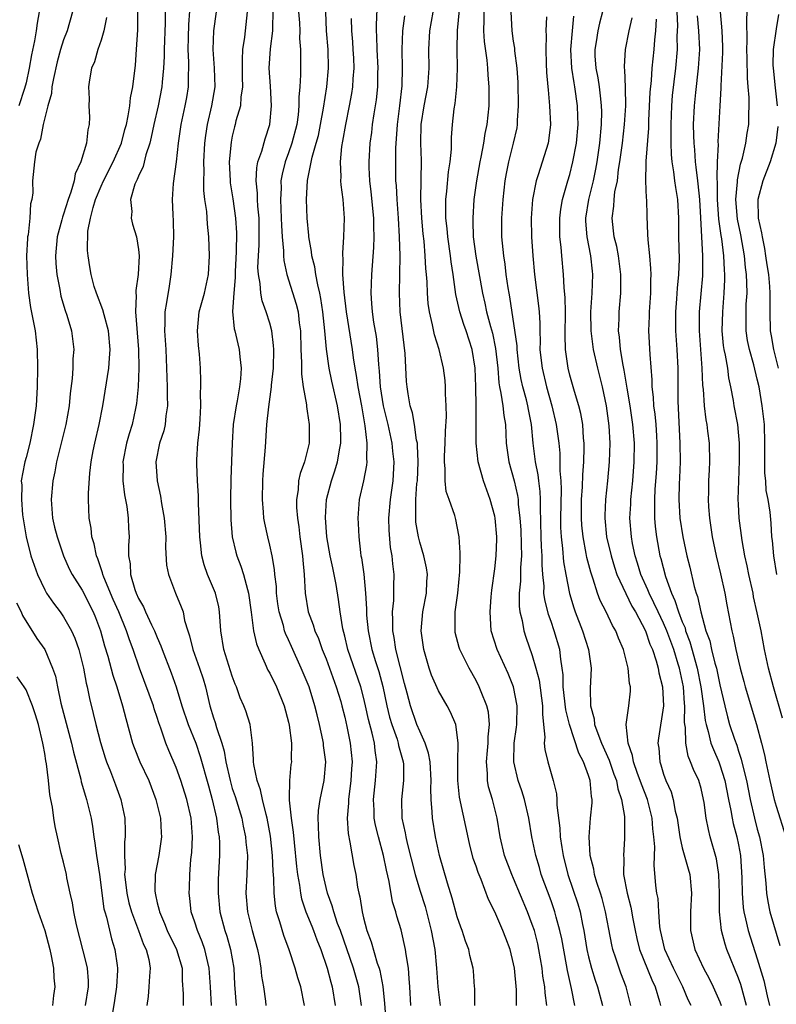
# Model space of a CAD drawing. Units: inches. Extents: x 2628000 to 2631000, y 1488000 to 1491000.
# Drawn here: x 2628262 to 2628343, y 1488805 to 1488910 of the extents above; entities that cross this region are included whole.
import ezdxf

# ---------------------------------------------------------------- set-up
doc = ezdxf.new("R2010")
doc.units = ezdxf.units.IN
doc.header["$MEASUREMENT"] = 0
doc.layers.add('LD26281488_2ft', color=198, linetype='Continuous')

msp = doc.modelspace()

# ---------------------------------------------------------------- linework, layer by layer
at = {"layer": 'LD26281488_2ft'}
for points, elevation in [([(2628282.79, 1488805), (2628282.68, 1488807), (2628282.55, 1488809), (2628282.39, 1488809.61), (2628282.07, 1488811), (2628281.79, 1488811.79), (2628281.28, 1488813), (2628281, 1488813.92), (2628280.63, 1488815), (2628280.47, 1488816.47), (2628280.4, 1488817), (2628280.43, 1488817.57), (2628280.46, 1488819), (2628280.59, 1488820.59), (2628280.68, 1488821.32), (2628280.76, 1488823), (2628280.6, 1488825), (2628280.14, 1488827), (2628279.51, 1488829), (2628279, 1488830.42), (2628278.23, 1488832.23), (2628277.92, 1488833), (2628277.39, 1488834.61), (2628277.18, 1488835.18), (2628277, 1488835.75), (2628276.67, 1488836.67), (2628276.58, 1488837), (2628275.09, 1488841), (2628274.42, 1488843), (2628274.03, 1488844.03), (2628273.73, 1488845), (2628272.89, 1488847), (2628272.31, 1488848.31), (2628271.3, 1488850.7), (2628271.19, 1488851), (2628271.17, 1488851.17), (2628270.65, 1488852.65), (2628270.5, 1488853), (2628270.28, 1488854.28), (2628270.03, 1488855), (2628269.95, 1488855.95), (2628269.73, 1488857), (2628269.67, 1488859), (2628269.67, 1488859.67), (2628269.81, 1488861.81), (2628269.96, 1488863), (2628270.17, 1488864.17), (2628270.34, 1488865), (2628270.81, 1488867), (2628271.19, 1488869), (2628271.82, 1488873), (2628271.92, 1488874.08), (2628271.97, 1488875), (2628271.79, 1488877), (2628271.32, 1488878.68), (2628271.21, 1488879.21), (2628270.51, 1488881), (2628270.28, 1488881.72), (2628269.94, 1488883), (2628269.82, 1488883.82), (2628269.62, 1488885), (2628269.55, 1488885.55), (2628269.61, 1488887.61), (2628269.88, 1488889), (2628270.16, 1488890.16), (2628270.42, 1488891), (2628271, 1488892.42), (2628271.27, 1488893), (2628272.3, 1488895), (2628273.19, 1488897), (2628273.55, 1488898.45), (2628273.71, 1488899), (2628273.91, 1488899.91), (2628274.07, 1488901), (2628274.16, 1488901.84), (2628274.4, 1488903), (2628274.68, 1488905.32), (2628274.8, 1488907), (2628274.92, 1488909.08), (2628274.95, 1488913)], 9736), ([(2628280.56, 1488912.56), (2628280.34, 1488909.66), (2628280.29, 1488908.29), (2628280.26, 1488907), (2628280.34, 1488905.66), (2628280.34, 1488905), (2628280.3, 1488904.3), (2628280.31, 1488903), (2628280.13, 1488901.87), (2628279.95, 1488901), (2628279.5, 1488899), (2628279.21, 1488897), (2628279, 1488895), (2628278.7, 1488892.7), (2628278.58, 1488891), (2628278.65, 1488889.35), (2628278.71, 1488888.71), (2628278.74, 1488887), (2628278.64, 1488885), (2628278.46, 1488883), (2628278.25, 1488881.75), (2628278, 1488880), (2628277.82, 1488879), (2628277.8, 1488877.8), (2628277.77, 1488877), (2628277.9, 1488875), (2628278, 1488873), (2628278.07, 1488871), (2628278.06, 1488870.06), (2628278.1, 1488869), (2628277.91, 1488867.91), (2628277.83, 1488867), (2628277.69, 1488866.31), (2628277.23, 1488865), (2628276.86, 1488863), (2628276.98, 1488861), (2628277.34, 1488859.34), (2628277.44, 1488858.56), (2628277.74, 1488857), (2628277.9, 1488855), (2628277.88, 1488853.88), (2628277.99, 1488851.99), (2628278.18, 1488851), (2628278.94, 1488849), (2628279.56, 1488847.56), (2628279.75, 1488847), (2628279.92, 1488846.08), (2628280.26, 1488845), (2628280.45, 1488844.45), (2628280.78, 1488843), (2628281.52, 1488841), (2628281.88, 1488839.88), (2628282.14, 1488839), (2628282.6, 1488837), (2628283, 1488835.72), (2628283.19, 1488835.19), (2628283.32, 1488834.68), (2628283.9, 1488833), (2628284.15, 1488832.15), (2628284.31, 1488831), (2628284.76, 1488829), (2628285, 1488828.18), (2628285.31, 1488827.31), (2628286.01, 1488825), (2628286.16, 1488824.16), (2628286.42, 1488823), (2628286.46, 1488822.45), (2628286.61, 1488821), (2628286.55, 1488819), (2628286.44, 1488817), (2628286.61, 1488815), (2628287.11, 1488813), (2628287.68, 1488811), (2628287.85, 1488810.15), (2628288.06, 1488809), (2628288.13, 1488808.13), (2628288.32, 1488807), (2628288.54, 1488805.46), (2628288.59, 1488805)], 9732), ([(2628310.88, 1488805), (2628310.86, 1488806.86), (2628310.83, 1488807), (2628310.73, 1488808.73), (2628310.7, 1488809), (2628310.34, 1488810.34), (2628310.23, 1488811), (2628309.87, 1488811.87), (2628309.53, 1488813), (2628309.38, 1488813.38), (2628309, 1488814.48), (2628308.46, 1488816.46), (2628307.94, 1488818.06), (2628307.1, 1488821), (2628306.67, 1488823), (2628306.34, 1488825), (2628306.33, 1488825.67), (2628306.2, 1488827), (2628306.17, 1488828.17), (2628306.22, 1488829), (2628306.1, 1488831), (2628305.94, 1488831.94), (2628305.58, 1488833), (2628305, 1488834.27), (2628304.7, 1488835), (2628304, 1488837), (2628303.65, 1488838.35), (2628303.37, 1488839.37), (2628302.46, 1488843), (2628302.27, 1488844.27), (2628302.11, 1488845), (2628302.13, 1488846.13), (2628302.08, 1488847), (2628302.22, 1488848.22), (2628302.24, 1488849), (2628302.24, 1488849.76), (2628302.28, 1488851), (2628302.12, 1488852.12), (2628302.05, 1488853), (2628301.89, 1488853.89), (2628301.74, 1488855.74), (2628301.7, 1488857), (2628301.86, 1488859), (2628302.16, 1488861), (2628302.28, 1488863), (2628302.14, 1488864.14), (2628302.06, 1488865), (2628301.62, 1488867), (2628301.13, 1488869), (2628300.81, 1488871), (2628300.7, 1488872.7), (2628300.62, 1488873.38), (2628300.54, 1488875), (2628300.37, 1488876.37), (2628300.1, 1488877.9), (2628299.94, 1488879), (2628299.9, 1488879.9), (2628299.81, 1488881), (2628299.89, 1488883), (2628299.95, 1488883.95), (2628300.11, 1488885.89), (2628300.14, 1488887), (2628300.09, 1488888.09), (2628300.09, 1488889), (2628299.82, 1488891.82), (2628299.67, 1488893), (2628299.6, 1488894.4), (2628299.59, 1488895), (2628299.72, 1488897), (2628299.87, 1488898.13), (2628299.97, 1488899), (2628300.13, 1488900.13), (2628300.38, 1488901.62), (2628300.52, 1488903), (2628300.53, 1488904.53), (2628300.55, 1488905), (2628300.44, 1488907), (2628300.42, 1488908.42), (2628300.38, 1488909), (2628300.38, 1488909.62), (2628300.54, 1488913)], 9718), ([(2628318.55, 1488805), (2628318.37, 1488806.37), (2628318.32, 1488807), (2628318.14, 1488808.14), (2628318.04, 1488809), (2628317.71, 1488811), (2628317.58, 1488811.58), (2628317.23, 1488813), (2628317, 1488813.67), (2628316.5, 1488815), (2628315, 1488818.56), (2628314.8, 1488819), (2628314.04, 1488821), (2628313.57, 1488823), (2628313.24, 1488825), (2628312.74, 1488827), (2628312.34, 1488828.34), (2628312.22, 1488829), (2628312.22, 1488829.78), (2628312.1, 1488831), (2628312.21, 1488832.21), (2628312.3, 1488833), (2628312.31, 1488833.69), (2628312.44, 1488835), (2628312.32, 1488836.32), (2628312.15, 1488837), (2628311.54, 1488838.47), (2628311.34, 1488839), (2628311, 1488839.69), (2628310.26, 1488841), (2628309.57, 1488842.43), (2628309.28, 1488843), (2628309.21, 1488843.21), (2628308.79, 1488844.79), (2628308.76, 1488845), (2628308.78, 1488845.22), (2628308.78, 1488847), (2628309.05, 1488849), (2628309.28, 1488851.28), (2628309.3, 1488853), (2628309.32, 1488853.32), (2628309.21, 1488855), (2628309.18, 1488855.18), (2628308.85, 1488856.85), (2628308.73, 1488857.27), (2628308.14, 1488859), (2628307.83, 1488859.83), (2628307.72, 1488861), (2628307.72, 1488862.28), (2628307.62, 1488863), (2628307.63, 1488863.63), (2628307.7, 1488865), (2628307.73, 1488866.27), (2628307.84, 1488867.84), (2628307.81, 1488869), (2628307.73, 1488870.27), (2628307.74, 1488871), (2628307.69, 1488871.69), (2628307.54, 1488873), (2628307.07, 1488875), (2628306.56, 1488876.56), (2628306.37, 1488877.63), (2628306.03, 1488879), (2628305.9, 1488879.9), (2628305.81, 1488881), (2628305.78, 1488882.22), (2628305.72, 1488883), (2628305.65, 1488883.65), (2628305.59, 1488885), (2628305.45, 1488886.55), (2628305.35, 1488887.35), (2628305.2, 1488889), (2628305.12, 1488891), (2628305.17, 1488895.17), (2628305.11, 1488897), (2628305.16, 1488899), (2628305.47, 1488901), (2628305.84, 1488903), (2628305.99, 1488905), (2628305.96, 1488907), (2628306.07, 1488909), (2628306.78, 1488913)], 9714), ([(2628264.41, 1488911), (2628264.18, 1488909.82), (2628264.09, 1488909), (2628263.92, 1488907.92), (2628263.57, 1488906.43), (2628263.33, 1488905), (2628263, 1488903.45), (2628262.84, 1488902.84), (2628262.25, 1488901)], 9742), ([(2628267.97, 1488911), (2628267.4, 1488909), (2628267, 1488908.02), (2628266.67, 1488907), (2628266.31, 1488905.69), (2628265.92, 1488903.92), (2628265.77, 1488903), (2628265.7, 1488902.3), (2628265.32, 1488901), (2628264.82, 1488899), (2628264.55, 1488897.45), (2628264.35, 1488897), (2628264.06, 1488896.06), (2628263.89, 1488895), (2628263.69, 1488893), (2628263.72, 1488891.72), (2628263.61, 1488891), (2628263.48, 1488890.52), (2628263.42, 1488889), (2628263.22, 1488887.22), (2628263.17, 1488887), (2628263.16, 1488886.84), (2628263.05, 1488885), (2628263.11, 1488883), (2628263.28, 1488881), (2628263.49, 1488879.49), (2628263.96, 1488877), (2628264.19, 1488875), (2628264.21, 1488873), (2628264.18, 1488871), (2628264.07, 1488869), (2628263.81, 1488867), (2628263.39, 1488865), (2628263, 1488863.46), (2628262.86, 1488863), (2628262.85, 1488862.85), (2628262.49, 1488861), (2628262.54, 1488860.54), (2628262.5, 1488859), (2628262.63, 1488857.37), (2628263, 1488855), (2628263.52, 1488853), (2628264.22, 1488851), (2628265, 1488849.34), (2628265.2, 1488849), (2628265.94, 1488847.94), (2628266.64, 1488847), (2628267, 1488846.49), (2628267.86, 1488845), (2628268.21, 1488844.21), (2628268.63, 1488843), (2628269.12, 1488841), (2628269.4, 1488839.4), (2628269.51, 1488839), (2628269.76, 1488837.76), (2628270.16, 1488836.16), (2628270.43, 1488835), (2628270.94, 1488833.06), (2628271.44, 1488831.44), (2628271.6, 1488831), (2628272.01, 1488829.99), (2628272.54, 1488828.54), (2628273.12, 1488827), (2628273.53, 1488825), (2628273.57, 1488823.57), (2628273.58, 1488823), (2628273.51, 1488822.49), (2628273.5, 1488821), (2628273.57, 1488819.57), (2628273.52, 1488819), (2628273.56, 1488818.44), (2628273.74, 1488817), (2628273.98, 1488815.98), (2628274.25, 1488815), (2628275.01, 1488813), (2628275.54, 1488811.54), (2628275.81, 1488811), (2628276.09, 1488809.91), (2628276.25, 1488809), (2628276.16, 1488808.16), (2628276.1, 1488807), (2628276.03, 1488805.97), (2628275.89, 1488805)], 9740), ([(2628271.6, 1488910.4), (2628271.29, 1488909), (2628271, 1488907.99), (2628270.65, 1488907), (2628270.3, 1488905.7), (2628269.98, 1488905), (2628269.78, 1488903.78), (2628269.68, 1488903), (2628269.72, 1488901.72), (2628269.71, 1488901), (2628269.77, 1488899.77), (2628269.73, 1488899), (2628269.58, 1488898.42), (2628269.44, 1488897), (2628268.85, 1488895), (2628268.25, 1488893.75), (2628268.12, 1488893), (2628267.78, 1488891.78), (2628267.48, 1488891), (2628267, 1488889.42), (2628266.88, 1488889.12), (2628266.82, 1488888.82), (2628266.33, 1488887), (2628266.14, 1488885), (2628266.18, 1488884.18), (2628266.28, 1488883), (2628266.59, 1488881.41), (2628266.7, 1488880.7), (2628267.16, 1488879.16), (2628267.34, 1488878.66), (2628267.85, 1488877), (2628268.09, 1488875), (2628268, 1488874), (2628267.98, 1488873), (2628267.91, 1488871.91), (2628267.7, 1488870.3), (2628267.59, 1488869), (2628267.24, 1488867), (2628266.26, 1488863), (2628266.07, 1488861.93), (2628265.87, 1488861), (2628265.69, 1488859), (2628265.84, 1488857), (2628266.05, 1488856.05), (2628266.31, 1488855), (2628267, 1488853), (2628267.61, 1488851.61), (2628267.93, 1488851), (2628269, 1488849.32), (2628270.17, 1488847), (2628270.42, 1488846.42), (2628270.95, 1488845), (2628271.38, 1488843.38), (2628271.71, 1488842.29), (2628272.25, 1488840.25), (2628272.69, 1488839), (2628273.3, 1488837), (2628273.63, 1488835.63), (2628274.36, 1488833), (2628274.53, 1488832.53), (2628275.15, 1488831), (2628276.09, 1488829), (2628276.86, 1488827), (2628277.33, 1488825), (2628277.42, 1488823.42), (2628277.46, 1488823), (2628277.18, 1488821), (2628276.78, 1488819), (2628276.74, 1488817.26), (2628276.76, 1488817), (2628276.82, 1488816.82), (2628277, 1488815.96), (2628277.2, 1488815.2), (2628277.23, 1488815), (2628277.78, 1488813.78), (2628278.07, 1488813), (2628279.04, 1488811), (2628279.64, 1488809), (2628279.67, 1488807.67), (2628279.75, 1488806.25), (2628279.75, 1488805)], 9738), ([(2628277.85, 1488911), (2628277.85, 1488909.85), (2628277.75, 1488907), (2628277.74, 1488906.26), (2628277.68, 1488905), (2628277.53, 1488903.53), (2628277.5, 1488903), (2628277.1, 1488901), (2628276.64, 1488899), (2628276.36, 1488897.64), (2628276.19, 1488897), (2628275.78, 1488895.78), (2628275.48, 1488894.52), (2628275, 1488893.49), (2628274.86, 1488893.14), (2628274.78, 1488893), (2628274.62, 1488892.62), (2628274.16, 1488891), (2628274.28, 1488889.72), (2628274.21, 1488889), (2628274.37, 1488888.37), (2628274.8, 1488887), (2628275, 1488885.66), (2628275.06, 1488885), (2628274.95, 1488883), (2628274.7, 1488881.3), (2628274.71, 1488881), (2628274.76, 1488880.76), (2628274.69, 1488879), (2628275.01, 1488875), (2628275.04, 1488873), (2628274.95, 1488871), (2628274.78, 1488869.22), (2628274.69, 1488868.69), (2628274.31, 1488867), (2628273.99, 1488866.01), (2628273.73, 1488865), (2628273.34, 1488863), (2628273.35, 1488862.65), (2628273.33, 1488861), (2628273.5, 1488859.5), (2628273.74, 1488858.26), (2628273.89, 1488857), (2628273.93, 1488855.93), (2628273.99, 1488855), (2628273.93, 1488854.07), (2628273.94, 1488853), (2628274.12, 1488852.12), (2628274.16, 1488851), (2628274.61, 1488849.39), (2628274.75, 1488849), (2628275, 1488848.43), (2628275.53, 1488847.53), (2628275.75, 1488847), (2628276.39, 1488845.61), (2628276.71, 1488845), (2628277, 1488844.26), (2628277.39, 1488843.39), (2628277.52, 1488843), (2628278.49, 1488840.49), (2628279.01, 1488839.01), (2628279.63, 1488837), (2628280.3, 1488835), (2628281.1, 1488833), (2628281.59, 1488831.59), (2628282.45, 1488828.45), (2628282.87, 1488827), (2628283.33, 1488825), (2628283.5, 1488823.5), (2628283.59, 1488823), (2628283.63, 1488822.37), (2628283.63, 1488821), (2628283.51, 1488818.49), (2628283.49, 1488817), (2628283.68, 1488815), (2628284.21, 1488813), (2628284.41, 1488812.41), (2628284.81, 1488811), (2628285.16, 1488809), (2628285.25, 1488807.25), (2628285.4, 1488805)], 9734), ([(2628292.69, 1488805), (2628292.3, 1488807), (2628291.98, 1488807.98), (2628291.7, 1488809), (2628291.06, 1488810.94), (2628290.49, 1488812.49), (2628290.07, 1488813.93), (2628289.73, 1488815), (2628289.6, 1488815.6), (2628289.45, 1488817), (2628289.43, 1488818.57), (2628289.35, 1488819.35), (2628289.3, 1488821), (2628289.08, 1488823.08), (2628288.72, 1488825), (2628288.6, 1488825.4), (2628288.21, 1488827), (2628288.02, 1488828.02), (2628287.65, 1488829), (2628287.29, 1488830.71), (2628287.27, 1488831), (2628287.27, 1488831.27), (2628287.16, 1488833), (2628286.91, 1488835), (2628286.46, 1488836.46), (2628286.24, 1488837), (2628285.85, 1488837.85), (2628285.44, 1488839), (2628285.3, 1488839.3), (2628285, 1488840.15), (2628284.11, 1488843), (2628283.78, 1488845), (2628283.65, 1488847), (2628283.55, 1488847.55), (2628283.21, 1488849), (2628282.37, 1488851), (2628282.01, 1488852.01), (2628281.75, 1488853), (2628281.62, 1488854.38), (2628281.54, 1488855), (2628281.39, 1488858.61), (2628281.38, 1488859.38), (2628281.28, 1488861), (2628281.22, 1488862.78), (2628281.23, 1488863.23), (2628281.33, 1488865), (2628281.5, 1488866.5), (2628281.58, 1488867.58), (2628281.65, 1488869), (2628281.61, 1488870.39), (2628281.65, 1488871), (2628281.65, 1488871.65), (2628281.6, 1488873), (2628281.51, 1488874.49), (2628281.41, 1488875.41), (2628281.3, 1488877), (2628281.48, 1488879), (2628282.02, 1488881), (2628282.46, 1488883), (2628282.57, 1488885), (2628282.51, 1488887), (2628282.36, 1488888.36), (2628282.27, 1488889.73), (2628282.08, 1488891), (2628281.97, 1488891.97), (2628281.96, 1488893), (2628282.01, 1488893.99), (2628281.98, 1488895), (2628282.08, 1488897), (2628282.17, 1488897.83), (2628282.35, 1488899), (2628282.81, 1488901), (2628283.16, 1488903), (2628283.12, 1488905), (2628282.96, 1488907), (2628283.03, 1488909), (2628283.3, 1488911)], 9730), ([(2628286.57, 1488911), (2628286.31, 1488908.31), (2628286.1, 1488907), (2628286.05, 1488905.95), (2628286.06, 1488904.06), (2628286.1, 1488903), (2628285.91, 1488901.91), (2628285.86, 1488901), (2628285.39, 1488899.39), (2628285.31, 1488899), (2628285.24, 1488898.76), (2628285, 1488897.77), (2628284.87, 1488897.13), (2628284.68, 1488895), (2628284.76, 1488893), (2628284.78, 1488892.78), (2628285.06, 1488891.06), (2628285.36, 1488889), (2628285.45, 1488887.45), (2628285.41, 1488885.41), (2628285.31, 1488883.31), (2628285.3, 1488883), (2628285.31, 1488882.69), (2628285.17, 1488881), (2628285.04, 1488879.04), (2628285.2, 1488877.2), (2628285.26, 1488877), (2628285.59, 1488875.59), (2628285.75, 1488875), (2628285.8, 1488874.2), (2628285.96, 1488873), (2628285.88, 1488871.88), (2628285.76, 1488871), (2628285.51, 1488869.51), (2628285.4, 1488869), (2628285.11, 1488867), (2628284.98, 1488865), (2628284.84, 1488861.16), (2628284.8, 1488859), (2628284.84, 1488856.84), (2628285, 1488855), (2628285.37, 1488853.37), (2628285.48, 1488853), (2628285.9, 1488851.9), (2628286.19, 1488851), (2628286.62, 1488849.38), (2628286.74, 1488849), (2628287.03, 1488846.97), (2628287.28, 1488845), (2628287.59, 1488843.59), (2628287.83, 1488843), (2628288.52, 1488841.48), (2628288.8, 1488840.8), (2628289, 1488840.45), (2628289.7, 1488839), (2628290.53, 1488837), (2628291, 1488835.25), (2628291.07, 1488834.93), (2628291.31, 1488833), (2628291.28, 1488831.28), (2628291.3, 1488831), (2628291.26, 1488830.74), (2628291.09, 1488829), (2628291.08, 1488827.08), (2628291.07, 1488826.93), (2628291.29, 1488825), (2628291.5, 1488823.5), (2628291.59, 1488822.41), (2628291.84, 1488819.84), (2628291.95, 1488819), (2628292.16, 1488817.84), (2628292.26, 1488817), (2628292.38, 1488816.38), (2628292.86, 1488815), (2628293.47, 1488813.47), (2628293.67, 1488813), (2628294.02, 1488812.02), (2628294.44, 1488811), (2628295.11, 1488809), (2628295.5, 1488807.5), (2628295.66, 1488807), (2628295.99, 1488805)], 9728), ([(2628298.78, 1488805), (2628298.48, 1488807), (2628297.92, 1488809), (2628296.53, 1488813), (2628296.24, 1488813.76), (2628295.83, 1488815), (2628295.66, 1488815.66), (2628295.15, 1488817), (2628295, 1488817.6), (2628294.69, 1488819), (2628294.41, 1488821), (2628294.22, 1488823), (2628294.21, 1488824.21), (2628294.16, 1488825), (2628294.18, 1488825.82), (2628294.36, 1488827), (2628294.79, 1488829), (2628294.97, 1488831), (2628294.74, 1488832.74), (2628294.72, 1488833), (2628294.66, 1488833.34), (2628294.3, 1488835), (2628294.04, 1488836.04), (2628293.82, 1488837), (2628293.19, 1488839), (2628293, 1488839.5), (2628292.36, 1488841), (2628291.31, 1488843.31), (2628291, 1488844.03), (2628290.69, 1488844.69), (2628290.58, 1488845), (2628290.46, 1488845.54), (2628290.01, 1488847), (2628289.87, 1488847.87), (2628289.73, 1488849), (2628289.71, 1488849.71), (2628289.55, 1488851), (2628289.52, 1488851.52), (2628289.25, 1488853), (2628289, 1488854.12), (2628288.78, 1488855), (2628288.47, 1488856.47), (2628288.38, 1488857), (2628288.34, 1488857.66), (2628288.21, 1488859), (2628288.26, 1488861), (2628288.29, 1488861.71), (2628288.56, 1488864.56), (2628288.7, 1488867), (2628288.89, 1488868.89), (2628289.2, 1488871), (2628289.2, 1488871.2), (2628289.38, 1488873), (2628289.42, 1488875), (2628289.41, 1488875.41), (2628289.22, 1488877), (2628289, 1488877.8), (2628288.63, 1488879), (2628288.18, 1488880.18), (2628288.04, 1488881), (2628287.98, 1488882.02), (2628287.78, 1488883), (2628287.74, 1488883.74), (2628287.78, 1488885), (2628287.85, 1488886.15), (2628287.85, 1488889), (2628287.73, 1488890.27), (2628287.69, 1488891), (2628287.68, 1488891.68), (2628287.54, 1488893), (2628287.61, 1488894.39), (2628287.74, 1488895), (2628288.16, 1488896.16), (2628288.52, 1488897.48), (2628289.01, 1488899), (2628289.18, 1488901), (2628289.09, 1488903.08), (2628288.95, 1488905), (2628289.07, 1488907.07), (2628289.32, 1488909), (2628289.31, 1488909.31), (2628289.36, 1488911)], 9726), ([(2628292.08, 1488911), (2628292.16, 1488909.84), (2628292.2, 1488909), (2628292.18, 1488908.18), (2628292.27, 1488907), (2628292.29, 1488905.71), (2628292.27, 1488905), (2628292.29, 1488904.29), (2628292.21, 1488903), (2628292.1, 1488901.9), (2628292.11, 1488901), (2628292.02, 1488900.02), (2628291.87, 1488899), (2628291.36, 1488897), (2628291, 1488895.96), (2628290.65, 1488895), (2628290.31, 1488893.69), (2628290.19, 1488893), (2628290.2, 1488892.2), (2628290.14, 1488891), (2628290.23, 1488889), (2628290.24, 1488888.24), (2628290.32, 1488887), (2628290.47, 1488885.53), (2628290.46, 1488885), (2628290.49, 1488884.49), (2628290.82, 1488883), (2628291.82, 1488879.82), (2628292.02, 1488879), (2628292.15, 1488877.85), (2628292.28, 1488877), (2628292.32, 1488875), (2628292.39, 1488873.61), (2628292.37, 1488872.37), (2628292.56, 1488871), (2628292.9, 1488869.1), (2628292.91, 1488868.91), (2628293, 1488868.41), (2628293.21, 1488867), (2628293.2, 1488865), (2628293, 1488864.14), (2628292.69, 1488863), (2628292.23, 1488861.77), (2628292.08, 1488861), (2628292.02, 1488860.02), (2628291.84, 1488859), (2628291.85, 1488858.15), (2628291.95, 1488857), (2628292.09, 1488856.09), (2628292.21, 1488855), (2628292.5, 1488853), (2628292.53, 1488852.53), (2628292.68, 1488851), (2628292.77, 1488849), (2628293.09, 1488847), (2628293.64, 1488845.64), (2628293.81, 1488845), (2628294.18, 1488844.18), (2628294.6, 1488843), (2628295, 1488841.99), (2628296.08, 1488839), (2628296.56, 1488837.44), (2628296.69, 1488837), (2628297, 1488835.76), (2628297.22, 1488834.78), (2628297.58, 1488833), (2628297.78, 1488831), (2628297.73, 1488830.27), (2628297.66, 1488829), (2628297.38, 1488827), (2628297.39, 1488826.61), (2628297.25, 1488825), (2628297.35, 1488823.35), (2628297.55, 1488822.45), (2628297.96, 1488819.96), (2628298.16, 1488819), (2628298.35, 1488817.65), (2628298.48, 1488817), (2628298.6, 1488816.6), (2628298.84, 1488815), (2628299, 1488814.35), (2628299.36, 1488813), (2628299.82, 1488811.82), (2628300.46, 1488809.54), (2628300.66, 1488809), (2628300.74, 1488808.74), (2628301.04, 1488807.04), (2628301.23, 1488805.23), (2628301.37, 1488803.37)], 9724), ([(2628304.05, 1488805), (2628303.92, 1488807), (2628303.88, 1488807.88), (2628303.79, 1488809), (2628303.55, 1488810.45), (2628303.49, 1488811), (2628303, 1488813.07), (2628302.55, 1488814.55), (2628302.43, 1488815), (2628302.09, 1488816.09), (2628301.73, 1488818.26), (2628301.45, 1488819.45), (2628301.14, 1488821), (2628300.58, 1488823), (2628300.27, 1488824.27), (2628300.14, 1488825), (2628300.13, 1488825.87), (2628300.07, 1488827), (2628300.29, 1488829), (2628300.43, 1488831), (2628300.23, 1488832.23), (2628300.16, 1488833), (2628299.93, 1488834.07), (2628299.53, 1488835.53), (2628299.22, 1488837), (2628299, 1488837.91), (2628298.7, 1488839), (2628297.34, 1488843), (2628297, 1488844.43), (2628296.79, 1488845.21), (2628296.49, 1488847), (2628296.32, 1488848.32), (2628296.08, 1488849.92), (2628295.88, 1488851), (2628295.71, 1488851.71), (2628295.44, 1488853), (2628295.09, 1488855), (2628294.94, 1488857.06), (2628295.06, 1488859), (2628295.57, 1488861), (2628295.95, 1488862.05), (2628296.24, 1488863), (2628296.48, 1488864.48), (2628296.59, 1488865), (2628296.59, 1488865.41), (2628296.53, 1488867), (2628296.22, 1488869), (2628295.62, 1488871.62), (2628295.34, 1488873), (2628295.04, 1488875.04), (2628294.88, 1488877), (2628294.66, 1488879), (2628294.44, 1488880.44), (2628294.33, 1488881), (2628294.11, 1488881.89), (2628293.91, 1488883), (2628293.8, 1488883.8), (2628293.49, 1488885), (2628293.46, 1488885.46), (2628293.16, 1488887), (2628293.16, 1488887.16), (2628292.98, 1488889), (2628292.92, 1488891), (2628293.01, 1488893.01), (2628293.53, 1488895.53), (2628293.96, 1488897), (2628294.18, 1488897.82), (2628294.42, 1488899), (2628294.73, 1488900.73), (2628295.07, 1488903), (2628295.27, 1488905), (2628295.23, 1488907), (2628295.05, 1488909), (2628294.98, 1488911)], 9722), ([(2628297.68, 1488910.32), (2628297.7, 1488909), (2628297.81, 1488907.81), (2628297.86, 1488907), (2628297.92, 1488906.08), (2628297.96, 1488905), (2628297.86, 1488903.86), (2628297.82, 1488903), (2628297.71, 1488902.29), (2628297.47, 1488901), (2628297.06, 1488899), (2628296.77, 1488897.23), (2628296.66, 1488896.66), (2628296.51, 1488895), (2628296.58, 1488893.42), (2628296.55, 1488893), (2628296.57, 1488892.57), (2628296.8, 1488891), (2628296.95, 1488889), (2628296.87, 1488887), (2628296.74, 1488885.26), (2628296.76, 1488885), (2628296.79, 1488884.79), (2628296.77, 1488883), (2628296.89, 1488881.11), (2628297.15, 1488879), (2628297.78, 1488875), (2628297.89, 1488874.11), (2628298.07, 1488873), (2628298.23, 1488872.23), (2628298.4, 1488871), (2628298.77, 1488869), (2628299.15, 1488866.85), (2628299.36, 1488865), (2628299.32, 1488863.32), (2628299.36, 1488863), (2628299.33, 1488862.67), (2628299, 1488860.99), (2628298.55, 1488859), (2628298.39, 1488857), (2628298.42, 1488856.42), (2628298.48, 1488855), (2628298.66, 1488853.34), (2628298.72, 1488853), (2628298.77, 1488852.77), (2628299.02, 1488851.02), (2628299.22, 1488849), (2628299.32, 1488847.32), (2628299.31, 1488847), (2628299.33, 1488846.67), (2628299.48, 1488845), (2628299.9, 1488843), (2628300.29, 1488841.71), (2628300.63, 1488840.63), (2628301.04, 1488839.04), (2628301.48, 1488837), (2628301.78, 1488835.78), (2628302.01, 1488835), (2628302.57, 1488833.43), (2628302.7, 1488833), (2628302.74, 1488832.74), (2628303.23, 1488831), (2628303.25, 1488830.75), (2628303.26, 1488829), (2628303.05, 1488827), (2628303.1, 1488825), (2628303.45, 1488823.45), (2628303.51, 1488823), (2628303.66, 1488822.34), (2628304.51, 1488819), (2628305, 1488817.33), (2628305.56, 1488815.56), (2628305.72, 1488815), (2628306.23, 1488813), (2628306.6, 1488811), (2628306.79, 1488809), (2628306.92, 1488807), (2628307.19, 1488805)], 9720), ([(2628315.32, 1488805), (2628315.3, 1488806.7), (2628315.09, 1488809), (2628315, 1488809.45), (2628314.63, 1488811), (2628314.19, 1488812.19), (2628313.87, 1488813), (2628313, 1488815.01), (2628312.34, 1488816.34), (2628311.53, 1488818.47), (2628311.21, 1488819.21), (2628311, 1488819.88), (2628310.71, 1488820.71), (2628310.3, 1488822.3), (2628309.24, 1488827.24), (2628309.04, 1488829), (2628309.05, 1488831), (2628309.1, 1488833), (2628309, 1488833.9), (2628308.84, 1488835), (2628308.29, 1488836.29), (2628307.93, 1488837), (2628307, 1488838.59), (2628306.26, 1488840.26), (2628306, 1488841), (2628305.42, 1488843), (2628305.16, 1488845), (2628305.33, 1488847), (2628305.7, 1488849), (2628305.76, 1488850.24), (2628305.82, 1488851), (2628305.72, 1488851.72), (2628305.44, 1488853), (2628305, 1488854.44), (2628304.86, 1488855), (2628304.59, 1488856.59), (2628304.56, 1488857), (2628304.59, 1488857.41), (2628304.58, 1488859), (2628304.7, 1488860.7), (2628304.74, 1488861), (2628304.83, 1488863), (2628304.76, 1488864.76), (2628304.74, 1488865), (2628304.66, 1488865.34), (2628304.43, 1488867), (2628304.23, 1488868.23), (2628303.98, 1488869), (2628303.75, 1488870.25), (2628303.64, 1488871), (2628303.59, 1488871.59), (2628303.44, 1488874.56), (2628302.92, 1488879), (2628302.84, 1488881), (2628302.88, 1488883), (2628302.89, 1488885), (2628302.84, 1488887), (2628302.72, 1488889), (2628302.57, 1488891), (2628302.5, 1488892.5), (2628302.46, 1488893), (2628302.44, 1488895), (2628302.46, 1488896.46), (2628302.63, 1488899), (2628302.87, 1488901), (2628303.11, 1488903.11), (2628303.16, 1488905), (2628303.11, 1488907), (2628303.2, 1488909), (2628303.4, 1488910.6)], 9716), ([(2628321.53, 1488805), (2628321.18, 1488806.82), (2628320.74, 1488808.74), (2628320.64, 1488809.36), (2628320.14, 1488812.14), (2628319.95, 1488813), (2628319.55, 1488814.45), (2628319.41, 1488815), (2628319, 1488816.19), (2628317.96, 1488819), (2628317.75, 1488819.75), (2628317.36, 1488821), (2628316.95, 1488823), (2628316.63, 1488825), (2628316.17, 1488827), (2628315.9, 1488827.9), (2628315.51, 1488829), (2628315.04, 1488831), (2628315.07, 1488833), (2628315.31, 1488834.69), (2628315.34, 1488835), (2628315.38, 1488837), (2628315.01, 1488839), (2628314.42, 1488840.42), (2628313.27, 1488843), (2628312.63, 1488845), (2628312.49, 1488847), (2628312.62, 1488848.62), (2628312.69, 1488849.31), (2628313, 1488851.6), (2628313.16, 1488853), (2628313.22, 1488854.78), (2628313.22, 1488855), (2628313.04, 1488857), (2628313, 1488857.2), (2628312.52, 1488859), (2628311.79, 1488861), (2628311.21, 1488863), (2628311, 1488865), (2628311.01, 1488869), (2628310.98, 1488871), (2628310.9, 1488873), (2628310.58, 1488875), (2628309.93, 1488877), (2628309.68, 1488877.68), (2628309.27, 1488879), (2628308.86, 1488880.86), (2628308.57, 1488883), (2628308.35, 1488884.35), (2628308.28, 1488885), (2628307.98, 1488887), (2628307.91, 1488887.91), (2628307.78, 1488889), (2628307.77, 1488890.23), (2628307.79, 1488891), (2628307.9, 1488891.9), (2628308.06, 1488893.94), (2628308.23, 1488895), (2628308.37, 1488896.37), (2628308.38, 1488897.62), (2628308.49, 1488899), (2628308.66, 1488900.66), (2628308.76, 1488901.24), (2628308.94, 1488903), (2628309.02, 1488905), (2628308.97, 1488907), (2628309.01, 1488909.01), (2628309.22, 1488911.22)], 9712), ([(2628311.82, 1488911), (2628311.83, 1488910.17), (2628311.8, 1488909), (2628311.86, 1488907.86), (2628312.14, 1488905.86), (2628312.22, 1488905), (2628312.25, 1488904.25), (2628312.37, 1488903), (2628312.38, 1488901.62), (2628312.36, 1488901), (2628312.16, 1488899), (2628311.95, 1488898.05), (2628311.8, 1488897), (2628311.5, 1488895.5), (2628311.39, 1488895), (2628311.04, 1488893), (2628310.77, 1488891), (2628310.64, 1488889), (2628310.67, 1488888.67), (2628310.7, 1488887), (2628310.96, 1488884.96), (2628311.68, 1488881), (2628311.94, 1488879.94), (2628312.13, 1488879), (2628312.54, 1488877.46), (2628312.75, 1488876.75), (2628313.09, 1488875.09), (2628313.31, 1488873), (2628313.43, 1488871.43), (2628313.51, 1488871), (2628313.66, 1488870.34), (2628313.85, 1488869), (2628313.95, 1488867.95), (2628314.13, 1488867), (2628314.23, 1488865), (2628314.49, 1488863), (2628315.05, 1488861), (2628315.42, 1488859.42), (2628315.48, 1488859), (2628315.49, 1488858.51), (2628315.67, 1488857), (2628315.76, 1488855.76), (2628315.82, 1488854.18), (2628315.84, 1488853), (2628315.75, 1488851.75), (2628315.73, 1488850.27), (2628315.61, 1488849), (2628315.6, 1488847.6), (2628315.68, 1488847), (2628315.93, 1488846.07), (2628316.1, 1488845), (2628316.32, 1488844.32), (2628317, 1488842.35), (2628317.39, 1488841), (2628317.72, 1488839.72), (2628318.09, 1488837), (2628318.08, 1488836.08), (2628318.21, 1488835), (2628318.35, 1488833.65), (2628318.28, 1488833), (2628318.33, 1488832.33), (2628318.64, 1488831), (2628319, 1488829.77), (2628319.24, 1488829), (2628319.58, 1488827.58), (2628319.63, 1488827), (2628319.61, 1488826.39), (2628319.95, 1488823.95), (2628319.98, 1488823), (2628320.14, 1488821.86), (2628320.29, 1488821), (2628320.8, 1488819), (2628321.86, 1488815.86), (2628322.11, 1488815), (2628322.36, 1488813.64), (2628322.5, 1488813), (2628322.82, 1488811), (2628323, 1488810.21), (2628323.31, 1488809), (2628323.71, 1488807.71), (2628323.95, 1488807), (2628324.47, 1488805)], 9710), ([(2628327.51, 1488805), (2628327.02, 1488807), (2628326.46, 1488808.46), (2628326.27, 1488809), (2628325.92, 1488810.08), (2628325.59, 1488811), (2628325.48, 1488811.48), (2628325.15, 1488813.15), (2628324.82, 1488815), (2628324.44, 1488816.43), (2628324.26, 1488817), (2628323.88, 1488818.12), (2628323.62, 1488819), (2628323.55, 1488819.55), (2628323.18, 1488821), (2628323.05, 1488823), (2628323.21, 1488825), (2628323.38, 1488826.62), (2628323.38, 1488827), (2628323.31, 1488827.31), (2628323.18, 1488829), (2628323, 1488829.55), (2628322.46, 1488831), (2628321.95, 1488831.95), (2628320.95, 1488835), (2628320.56, 1488836.56), (2628320.3, 1488839), (2628320.28, 1488840.28), (2628320.18, 1488841), (2628320.03, 1488841.97), (2628319.92, 1488843), (2628319.34, 1488845), (2628319, 1488845.98), (2628318.72, 1488846.72), (2628318.32, 1488848.32), (2628318.24, 1488849), (2628318.25, 1488849.75), (2628318.13, 1488851), (2628318.04, 1488852.04), (2628318.05, 1488853), (2628317.98, 1488853.98), (2628317.94, 1488855), (2628317.87, 1488858.13), (2628317.88, 1488859), (2628317.85, 1488859.85), (2628317.7, 1488861), (2628317.63, 1488861.63), (2628317.35, 1488863), (2628317.1, 1488865), (2628316.9, 1488867), (2628316.59, 1488868.59), (2628316.52, 1488869), (2628316.37, 1488869.63), (2628316, 1488871), (2628315.81, 1488871.81), (2628315.61, 1488873), (2628315.38, 1488875), (2628315.37, 1488875.37), (2628314.6, 1488880.6), (2628314.52, 1488881), (2628314.42, 1488881.58), (2628314.23, 1488883), (2628314.1, 1488884.1), (2628313.95, 1488885), (2628313.76, 1488887), (2628313.76, 1488889), (2628313.9, 1488891), (2628314.11, 1488893), (2628314.24, 1488893.76), (2628314.49, 1488895), (2628315, 1488897), (2628315.37, 1488898.63), (2628315.42, 1488899), (2628315.42, 1488899.42), (2628315.54, 1488901), (2628315.48, 1488903.48), (2628315.38, 1488905), (2628315.15, 1488906.85), (2628315.13, 1488907.13), (2628315, 1488907.88), (2628314.84, 1488909), (2628314.76, 1488911)], 9708), ([(2628318.5, 1488910.5), (2628318.44, 1488909), (2628318.48, 1488908.48), (2628318.45, 1488907), (2628318.49, 1488905.51), (2628318.53, 1488904.53), (2628318.67, 1488903), (2628318.68, 1488902.68), (2628318.85, 1488901), (2628318.93, 1488899), (2628318.73, 1488897.27), (2628318.69, 1488897), (2628317.62, 1488893.62), (2628317.4, 1488893), (2628317.01, 1488891), (2628316.87, 1488889), (2628316.9, 1488887), (2628317.05, 1488885), (2628317.25, 1488883), (2628317.67, 1488879.67), (2628317.73, 1488879), (2628317.8, 1488877.8), (2628317.8, 1488877), (2628317.85, 1488875.85), (2628317.82, 1488875), (2628317.91, 1488874.09), (2628318.04, 1488873), (2628318.51, 1488871), (2628319.08, 1488869), (2628319.55, 1488867), (2628319.82, 1488865), (2628319.93, 1488863.93), (2628319.95, 1488863), (2628319.94, 1488862.06), (2628320.04, 1488861), (2628320.07, 1488860.07), (2628320.01, 1488857), (2628320.02, 1488856.02), (2628320.08, 1488855), (2628320.23, 1488853.77), (2628320.34, 1488852.34), (2628320.58, 1488851), (2628320.97, 1488848.97), (2628321.43, 1488847.43), (2628321.58, 1488847), (2628322.37, 1488845), (2628323.01, 1488843), (2628323.28, 1488841), (2628323.16, 1488838.84), (2628323.2, 1488837), (2628323.61, 1488835.61), (2628323.65, 1488835), (2628323.98, 1488834.02), (2628324.38, 1488833), (2628325.19, 1488831.19), (2628325.7, 1488829.7), (2628325.98, 1488829), (2628326.13, 1488828.13), (2628326.53, 1488827), (2628326.83, 1488825.17), (2628326.82, 1488824.82), (2628326.84, 1488822.84), (2628326.71, 1488821), (2628326.75, 1488820.75), (2628326.74, 1488819), (2628327.12, 1488817), (2628327.52, 1488815.52), (2628327.73, 1488814.27), (2628327.97, 1488813), (2628328.15, 1488812.15), (2628328.42, 1488811), (2628329.74, 1488807.74), (2628330.11, 1488807), (2628330.56, 1488805.44), (2628330.66, 1488805)], 9706), ([(2628333.93, 1488805), (2628333.63, 1488805.63), (2628333.06, 1488807), (2628332.06, 1488809), (2628331.12, 1488811), (2628330.67, 1488813), (2628330.61, 1488813.39), (2628330.49, 1488815), (2628330.42, 1488816.42), (2628330.29, 1488817), (2628330.19, 1488817.81), (2628329.99, 1488819.99), (2628330.06, 1488821.94), (2628329.97, 1488823), (2628329.85, 1488823.85), (2628329.77, 1488825), (2628329.28, 1488827), (2628328.63, 1488828.63), (2628328.52, 1488829), (2628328.23, 1488829.77), (2628327.8, 1488831), (2628327.7, 1488831.7), (2628327.22, 1488833), (2628327.02, 1488834.98), (2628327.31, 1488837), (2628327.47, 1488838.53), (2628327.47, 1488839), (2628327.37, 1488839.37), (2628327.23, 1488841), (2628326.72, 1488843), (2628326.21, 1488844.21), (2628325.91, 1488845), (2628325.57, 1488845.57), (2628324.88, 1488847), (2628324.23, 1488848.23), (2628323.95, 1488849), (2628323.49, 1488850.51), (2628323.23, 1488851.23), (2628322.82, 1488852.82), (2628322.76, 1488853.24), (2628322.41, 1488855), (2628322.27, 1488856.27), (2628322.23, 1488857), (2628322.26, 1488859), (2628322.36, 1488860.36), (2628322.39, 1488861.61), (2628322.49, 1488863), (2628322.54, 1488864.54), (2628322.53, 1488865), (2628322.47, 1488865.53), (2628322.38, 1488867), (2628322.17, 1488868.17), (2628321.96, 1488869), (2628321.49, 1488870.51), (2628321, 1488872.25), (2628320.81, 1488873), (2628320.55, 1488875), (2628320.52, 1488876.52), (2628320.54, 1488879), (2628320.5, 1488880.5), (2628320.39, 1488881.61), (2628320.33, 1488883), (2628320.14, 1488885), (2628320.07, 1488885.93), (2628319.94, 1488887), (2628319.92, 1488887.92), (2628319.92, 1488889), (2628320.03, 1488889.97), (2628320.21, 1488891), (2628320.79, 1488893), (2628321, 1488893.66), (2628321.34, 1488895), (2628321.71, 1488897), (2628321.88, 1488899), (2628321.86, 1488899.86), (2628321.81, 1488901), (2628321.53, 1488903), (2628321.45, 1488903.45), (2628321.22, 1488905), (2628321.11, 1488907), (2628321.27, 1488909), (2628321.43, 1488910.57)], 9704), ([(2628324.5, 1488911), (2628324.18, 1488909.82), (2628323.99, 1488909), (2628323.81, 1488907.81), (2628323.66, 1488907), (2628323.68, 1488906.32), (2628323.79, 1488905), (2628323.99, 1488903.99), (2628324.14, 1488903), (2628324.26, 1488901.74), (2628324.36, 1488901), (2628324.37, 1488900.37), (2628324.34, 1488899), (2628324.15, 1488897), (2628323.88, 1488895), (2628323.75, 1488894.25), (2628323.49, 1488893), (2628322.99, 1488891), (2628322.68, 1488889), (2628322.69, 1488888.69), (2628322.81, 1488887), (2628323.2, 1488885), (2628323.37, 1488883.37), (2628323.42, 1488883), (2628323.35, 1488881), (2628323.22, 1488879), (2628323.24, 1488877), (2628323.49, 1488875), (2628323.95, 1488873), (2628324.46, 1488871), (2628324.88, 1488869), (2628325.16, 1488866.84), (2628325.26, 1488865), (2628325.2, 1488863), (2628325.03, 1488861), (2628324.81, 1488859), (2628324.73, 1488857.27), (2628324.72, 1488857), (2628324.93, 1488855), (2628325.4, 1488853), (2628325.77, 1488851.77), (2628326.02, 1488851), (2628326.96, 1488848.96), (2628327.63, 1488847.63), (2628328, 1488847), (2628329.08, 1488845), (2628329.55, 1488843.55), (2628329.81, 1488843), (2628330.21, 1488841.79), (2628330.42, 1488841), (2628330.5, 1488840.5), (2628330.9, 1488839), (2628331.01, 1488837), (2628330.46, 1488833.54), (2628330.4, 1488833), (2628330.48, 1488832.48), (2628330.59, 1488831), (2628330.7, 1488830.7), (2628331, 1488829.7), (2628331.26, 1488829), (2628331.8, 1488827.8), (2628332.03, 1488827), (2628332.25, 1488825.75), (2628332.44, 1488825), (2628332.74, 1488823), (2628333, 1488821.85), (2628333.61, 1488819.61), (2628333.79, 1488819), (2628333.99, 1488817), (2628333.89, 1488815), (2628333.89, 1488813), (2628334.35, 1488811), (2628335.27, 1488809), (2628335.88, 1488807.88), (2628336.3, 1488807), (2628337, 1488805.41), (2628337.15, 1488805)], 9702), ([(2628339.86, 1488805), (2628339.24, 1488807.24), (2628339, 1488807.92), (2628337.76, 1488811), (2628337.56, 1488811.56), (2628337.18, 1488813), (2628336.96, 1488815), (2628336.95, 1488817), (2628336.9, 1488819), (2628336.65, 1488820.65), (2628335.98, 1488823), (2628335.78, 1488823.78), (2628335.55, 1488825), (2628335.33, 1488826.67), (2628335.27, 1488827), (2628335, 1488828.17), (2628334.75, 1488829), (2628334.18, 1488830.18), (2628333.88, 1488831), (2628333.61, 1488831.61), (2628333.36, 1488833), (2628333.33, 1488834.68), (2628333.26, 1488835), (2628333.23, 1488835.23), (2628333.26, 1488837), (2628333.23, 1488837.23), (2628333.11, 1488839), (2628332.69, 1488841), (2628332.57, 1488841.43), (2628332.08, 1488843), (2628331.35, 1488845), (2628331, 1488845.8), (2628330.41, 1488847), (2628329.98, 1488847.98), (2628329.46, 1488849), (2628329.34, 1488849.34), (2628328.59, 1488851), (2628328.22, 1488852.22), (2628327.97, 1488853), (2628327.7, 1488854.3), (2628327.57, 1488855), (2628327.42, 1488857), (2628327.5, 1488858.5), (2628327.51, 1488859), (2628327.71, 1488861), (2628327.87, 1488863), (2628327.9, 1488865), (2628327.73, 1488867), (2628327.43, 1488869), (2628327.12, 1488870.88), (2628327.1, 1488871.1), (2628326.8, 1488872.8), (2628326.68, 1488873.32), (2628326.4, 1488875), (2628326.31, 1488876.31), (2628326.21, 1488877), (2628326.25, 1488878.25), (2628326.26, 1488879), (2628326.43, 1488881), (2628326.45, 1488881.55), (2628326.46, 1488883), (2628326.18, 1488885), (2628326, 1488886), (2628325.73, 1488887), (2628325.67, 1488887.67), (2628325.51, 1488889), (2628325.7, 1488890.3), (2628325.73, 1488891), (2628325.82, 1488891.81), (2628326.07, 1488893), (2628326.21, 1488894.21), (2628326.35, 1488895), (2628326.62, 1488897), (2628326.85, 1488899), (2628326.97, 1488901), (2628326.94, 1488902.94), (2628326.86, 1488904.86), (2628326.83, 1488905), (2628326.83, 1488905.17), (2628326.94, 1488907), (2628327.34, 1488909), (2628327.64, 1488910.36)], 9700), ([(2628332.43, 1488911), (2628332.48, 1488909.52), (2628332.42, 1488908.42), (2628332.44, 1488907), (2628332.27, 1488905), (2628331.92, 1488902.08), (2628331.83, 1488901), (2628331.76, 1488899), (2628331.79, 1488898.21), (2628331.79, 1488897), (2628331.81, 1488895.81), (2628331.89, 1488895), (2628332.06, 1488893.94), (2628332.16, 1488893), (2628332.26, 1488892.26), (2628332.49, 1488891), (2628332.61, 1488889), (2628332.6, 1488887), (2628332.65, 1488884.65), (2628332.61, 1488883), (2628332.46, 1488881.54), (2628332.39, 1488880.39), (2628332.28, 1488879), (2628332.29, 1488877), (2628332.43, 1488875), (2628332.53, 1488873), (2628332.52, 1488871), (2628332.53, 1488869.47), (2628332.75, 1488865), (2628332.76, 1488863), (2628332.71, 1488861.3), (2628332.67, 1488860.67), (2628332.64, 1488859), (2628332.75, 1488857), (2628333.04, 1488855), (2628333.47, 1488853), (2628333.79, 1488851.79), (2628334.28, 1488849.72), (2628334.49, 1488849), (2628334.63, 1488848.63), (2628334.96, 1488847), (2628335.52, 1488845), (2628335.92, 1488843.91), (2628336.11, 1488843), (2628336.47, 1488841.53), (2628336.63, 1488841), (2628337, 1488839.23), (2628337.52, 1488837), (2628337.82, 1488835.82), (2628338.05, 1488835), (2628338.57, 1488833.43), (2628338.8, 1488832.8), (2628339, 1488832.16), (2628339.29, 1488831.29), (2628339.45, 1488830.55), (2628339.84, 1488829), (2628340.24, 1488827), (2628340.71, 1488825), (2628341, 1488823.84), (2628341.24, 1488823), (2628341.64, 1488821), (2628341.74, 1488819.74), (2628341.92, 1488818.08), (2628341.97, 1488817), (2628342.12, 1488816.12), (2628342.35, 1488815), (2628343.41, 1488811.41)], 9696), ([(2628334.59, 1488910.59), (2628334.74, 1488909), (2628334.83, 1488907), (2628334.7, 1488905), (2628334.4, 1488902.4), (2628334.26, 1488901), (2628334.17, 1488899), (2628334.19, 1488897.81), (2628334.22, 1488897), (2628334.29, 1488896.29), (2628334.37, 1488895), (2628334.45, 1488894.45), (2628334.61, 1488893), (2628334.66, 1488892.66), (2628334.83, 1488891), (2628334.95, 1488889.05), (2628335.16, 1488885), (2628335.15, 1488882.85), (2628334.81, 1488879), (2628334.79, 1488877), (2628334.94, 1488875), (2628335.1, 1488873), (2628335.17, 1488871.17), (2628335.22, 1488870.78), (2628335.32, 1488869), (2628335.5, 1488867.5), (2628335.6, 1488867), (2628335.7, 1488866.3), (2628335.85, 1488865), (2628335.91, 1488863), (2628335.85, 1488862.15), (2628335.8, 1488861), (2628335.78, 1488859.78), (2628335.75, 1488859), (2628335.8, 1488858.2), (2628335.89, 1488857), (2628336.19, 1488855), (2628336.61, 1488853), (2628337.07, 1488851.07), (2628337.52, 1488849), (2628337.75, 1488847.75), (2628338.27, 1488845), (2628338.43, 1488844.43), (2628338.71, 1488843), (2628339, 1488841.74), (2628339.18, 1488841), (2628339.57, 1488839.57), (2628339.71, 1488839), (2628340.9, 1488835), (2628341.43, 1488833), (2628341.75, 1488831.75), (2628341.9, 1488831), (2628342.34, 1488829), (2628342.81, 1488827), (2628343, 1488826.29), (2628344.05, 1488823)], 9694), ([(2628343.68, 1488835.68), (2628342.71, 1488839), (2628342.2, 1488841), (2628341.78, 1488843), (2628341.4, 1488845), (2628341, 1488846.91), (2628340.61, 1488848.61), (2628340.54, 1488849), (2628340.1, 1488851), (2628339.92, 1488851.92), (2628339.68, 1488853), (2628339.39, 1488854.61), (2628339.08, 1488857), (2628339, 1488858.49), (2628338.97, 1488859), (2628339.02, 1488861), (2628339.11, 1488863.11), (2628339.11, 1488865), (2628339, 1488866.18), (2628338.91, 1488867), (2628338.53, 1488869), (2628338.45, 1488869.55), (2628338.17, 1488871), (2628337.97, 1488871.97), (2628337.85, 1488873), (2628337.62, 1488874.38), (2628337.48, 1488875), (2628337.41, 1488875.41), (2628337.25, 1488877), (2628337.31, 1488879), (2628337.48, 1488881), (2628337.54, 1488882.46), (2628337.53, 1488883), (2628337.49, 1488883.49), (2628337.42, 1488885), (2628337.21, 1488886.79), (2628337.15, 1488887.15), (2628336.91, 1488888.91), (2628336.77, 1488891), (2628336.76, 1488892.76), (2628336.71, 1488893.29), (2628336.77, 1488895), (2628336.86, 1488896.86), (2628336.84, 1488897.16), (2628337.05, 1488901), (2628337.14, 1488902.86), (2628337.13, 1488903.13), (2628337.32, 1488906.68), (2628337.32, 1488907.32), (2628337.25, 1488909), (2628337.08, 1488911)], 9692), ([(2628343.09, 1488851), (2628342.76, 1488853), (2628342.62, 1488854.62), (2628342.56, 1488855), (2628342.47, 1488856.47), (2628342.36, 1488857.64), (2628342.17, 1488859), (2628341.96, 1488859.96), (2628341.9, 1488861), (2628341.81, 1488861.81), (2628341.79, 1488863.79), (2628341.81, 1488865), (2628341.77, 1488867), (2628341.53, 1488869), (2628341.18, 1488871), (2628341, 1488871.84), (2628340.64, 1488873.36), (2628340.18, 1488875), (2628339.97, 1488875.97), (2628339.8, 1488877), (2628339.82, 1488878.18), (2628339.8, 1488879), (2628339.82, 1488879.82), (2628339.9, 1488881), (2628339.89, 1488882.11), (2628339.84, 1488883), (2628339.74, 1488883.74), (2628339.64, 1488885), (2628339.24, 1488887.24), (2628338.89, 1488888.89), (2628338.72, 1488891), (2628338.88, 1488892.88), (2628338.89, 1488893.11), (2628339.22, 1488894.78), (2628339.41, 1488895.41), (2628339.76, 1488897), (2628339.91, 1488898.09), (2628340.08, 1488899), (2628340.1, 1488900.1), (2628340.14, 1488901), (2628340.12, 1488901.88), (2628340.04, 1488903), (2628339.95, 1488903.95), (2628339.93, 1488906.07), (2628339.89, 1488907), (2628339.92, 1488907.92), (2628339.87, 1488910.13), (2628339.91, 1488911)], 9690), ([(2628343.26, 1488910.74), (2628343, 1488909.22), (2628342.68, 1488907), (2628342.67, 1488905.33), (2628342.68, 1488905), (2628342.9, 1488902.9), (2628343.12, 1488901)], 9688), ([(2628330.22, 1488910.22), (2628330.15, 1488909), (2628330.03, 1488908.03), (2628329.96, 1488907), (2628329.76, 1488905), (2628329.68, 1488903.68), (2628329.55, 1488902.45), (2628329.41, 1488899.41), (2628329.4, 1488898.6), (2628329.1, 1488895.1), (2628329.11, 1488894.89), (2628329.07, 1488893), (2628329.15, 1488891.15), (2628329.18, 1488891), (2628329.21, 1488889.21), (2628329.3, 1488887.3), (2628329.31, 1488886.69), (2628329.5, 1488885), (2628329.62, 1488883.62), (2628329.64, 1488883), (2628329.6, 1488882.4), (2628329.59, 1488881), (2628329.46, 1488879), (2628329.45, 1488878.55), (2628329.4, 1488877), (2628329.53, 1488874.47), (2628329.76, 1488871.76), (2628329.76, 1488871), (2628329.9, 1488869.9), (2628329.93, 1488869), (2628330.08, 1488868.08), (2628330.16, 1488867), (2628330.23, 1488865.77), (2628330.3, 1488865), (2628330.28, 1488863), (2628330.22, 1488861.78), (2628330.08, 1488860.08), (2628330.03, 1488859), (2628330.05, 1488857.95), (2628330.03, 1488857), (2628330.1, 1488856.1), (2628330.23, 1488855), (2628330.61, 1488853), (2628330.71, 1488852.71), (2628331.21, 1488850.79), (2628331.84, 1488849), (2628332.22, 1488848.22), (2628332.59, 1488847), (2628333, 1488845.95), (2628333.29, 1488845.29), (2628333.35, 1488845), (2628333.81, 1488843.81), (2628334.59, 1488841), (2628334.99, 1488839), (2628335.25, 1488837), (2628335.43, 1488835.43), (2628335.53, 1488835), (2628335.77, 1488834.23), (2628336.06, 1488833), (2628336.31, 1488832.31), (2628336.88, 1488831), (2628337, 1488830.69), (2628337.53, 1488829), (2628337.93, 1488827), (2628338.19, 1488825.81), (2628338.32, 1488825), (2628338.43, 1488824.43), (2628338.83, 1488823), (2628339, 1488822.17), (2628339.21, 1488821), (2628339.36, 1488818.64), (2628339.37, 1488817), (2628339.48, 1488815.48), (2628339.55, 1488815), (2628339.75, 1488814.25), (2628340.03, 1488813), (2628341, 1488809.99), (2628341.68, 1488807.68), (2628342.06, 1488806.06), (2628342.29, 1488805)], 9698), ([(2628343.2, 1488898.8), (2628342.98, 1488897), (2628342.36, 1488895), (2628341.6, 1488893), (2628341.05, 1488891), (2628341.09, 1488889), (2628341.45, 1488887.45), (2628341.5, 1488887), (2628341.76, 1488885.76), (2628341.88, 1488885), (2628342.02, 1488884.02), (2628342.18, 1488883), (2628342.3, 1488881.7), (2628342.34, 1488881), (2628342.32, 1488880.32), (2628342.32, 1488879), (2628342.36, 1488877), (2628342.47, 1488876.47), (2628342.72, 1488875), (2628343.21, 1488873)], 9688), ([(2628261.98, 1488847.98), (2628262.48, 1488847), (2628262.61, 1488846.61), (2628264.16, 1488844.16), (2628265, 1488842.99), (2628265.82, 1488841), (2628266.13, 1488840.13), (2628266.35, 1488839), (2628266.73, 1488837.27), (2628267.84, 1488833), (2628268.05, 1488832.05), (2628268.83, 1488829.17), (2628268.89, 1488828.89), (2628269.34, 1488827.34), (2628269.46, 1488827), (2628269.94, 1488825), (2628270.1, 1488824.1), (2628270.23, 1488823), (2628270.35, 1488822.35), (2628270.52, 1488821), (2628270.83, 1488819), (2628271.31, 1488815.31), (2628271.39, 1488815), (2628271.57, 1488814.43), (2628272.13, 1488812.13), (2628272.48, 1488811), (2628272.72, 1488809.28), (2628272.77, 1488809), (2628272.77, 1488808.77), (2628272.66, 1488807), (2628272.45, 1488805.55), (2628272.24, 1488804.24)], 9742), ([(2628269.34, 1488805), (2628269.67, 1488807), (2628269.66, 1488807.66), (2628269.55, 1488809), (2628269.46, 1488809.46), (2628268.39, 1488813.61), (2628268.09, 1488815), (2628267.96, 1488815.96), (2628267.72, 1488817), (2628267.37, 1488818.63), (2628267.31, 1488819), (2628267, 1488820.32), (2628266.76, 1488821.24), (2628266.34, 1488823), (2628266.11, 1488824.11), (2628265.96, 1488825), (2628265.84, 1488826.16), (2628265.66, 1488827), (2628265.53, 1488827.53), (2628265.4, 1488829), (2628265.19, 1488830.81), (2628265.12, 1488831.12), (2628265, 1488831.9), (2628264.83, 1488832.83), (2628264.81, 1488833), (2628264.32, 1488835), (2628264.02, 1488836.02), (2628263.7, 1488837), (2628263, 1488838.68), (2628262.81, 1488839), (2628262.07, 1488840.07)], 9744), ([(2628262.2, 1488822.2), (2628262.67, 1488820.67), (2628263.1, 1488819.1), (2628263.64, 1488817), (2628264.29, 1488815), (2628265, 1488813), (2628265.53, 1488811), (2628265.69, 1488810.31), (2628265.93, 1488809), (2628265.98, 1488807.98), (2628266.09, 1488807), (2628265.92, 1488806.08), (2628265.81, 1488805)], 9746)]:
    msp.add_lwpolyline(points, dxfattribs=dict(at, elevation=elevation))

doc.saveas('drawing.dxf')
